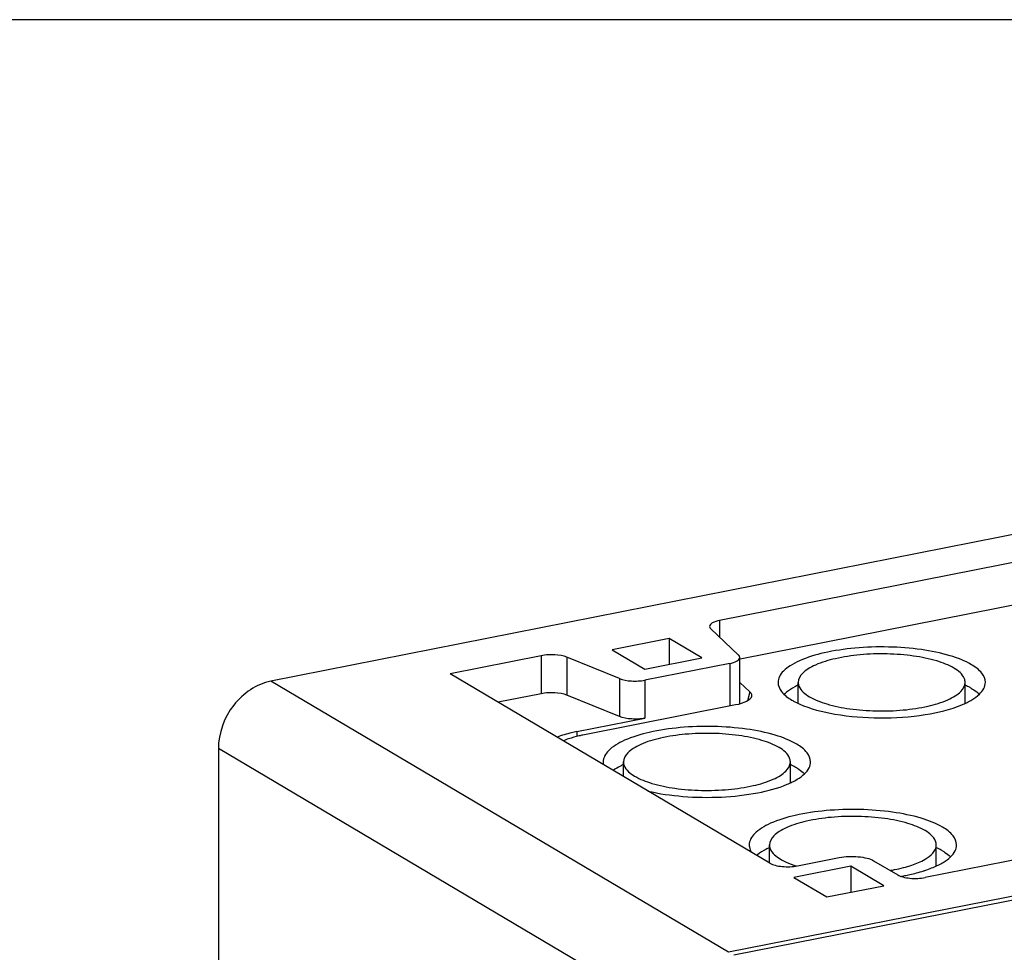
# Model space of a CAD drawing. Units: millimetres. Extents: x 0 to 594, y 0 to 420.
# Drawn here: x 481 to 510, y 166 to 194 of the extents above; entities that cross this region are included whole.
import ezdxf

# ---------------------------------------------------------------- set-up
doc = ezdxf.new("R2010")
doc.units = ezdxf.units.MM
doc.header["$LTSCALE"] = 32.67
doc.layers.get('0').update_dxf_attribs({"linetype": 'CONTINUOUS'})
doc.layers.add('DECKEL-AK01_DXF_CONTINUOUS_LINE', color=7, linetype='CONTINUOUS')
doc.layers.add('KASTEN-AK1-CDXF_CONTINUOUS_LINE', color=7, linetype='CONTINUOUS')

msp = doc.modelspace()

# ---------------------------------------------------------------- linework, layer by layer
at = {"color": 7, "linetype": 'CONTINUOUS'}
msp.add_line((589.51137, 193.75544), (298.82262, 193.75544), dxfattribs=at)
at = {"layer": 'DECKEL-AK01_DXF_CONTINUOUS_LINE', "color": 7, "linetype": 'CONTINUOUS'}
msp.add_line((576.89119, 180.7878), (502.06553, 166.01232), dxfattribs=at)
at = {"layer": 'KASTEN-AK1-CDXF_CONTINUOUS_LINE', "color": 7, "linetype": 'CONTINUOUS'}
for p, q in [((563.16566, 188.91833), (488.34106, 174.14306)), ((576.74066, 180.87655), (501.91606, 166.10128)), ((513.52095, 178.28587), (501.64832, 175.94143)), ((513.77517, 177.06983), (502.25827, 174.79564)), ((501.3845, 175.69353), (502.21224, 174.91571)), ((500.14832, 175.40828), (498.45957, 175.07481)), ((500.14832, 175.40828), (500.14832, 174.63816)), ((501.12332, 174.83069), (500.14832, 175.40828)), ((498.45957, 175.07481), (499.43457, 174.49722)), ((496.35957, 174.89709), (493.65191, 174.36242)), ((498.67483, 174.21719), (497.1192, 174.85128)), ((501.94842, 174.6678), (499.43446, 174.17138)), ((499.43457, 174.49722), (501.12332, 174.83069)), ((502.24842, 173.46607), (502.24842, 174.84552)), ((503.13941, 168.74206), (493.65191, 174.36242)), ((502.24842, 174.10517), (502.54215, 173.82915)), ((503.98098, 173.48151), (503.98098, 174.10444)), ((508.93098, 173.48354), (508.93098, 174.10444)), ((496.35957, 173.76946), (495.07954, 173.51669)), ((498.67483, 173.08956), (497.1192, 173.72364)), ((502.12402, 173.43624), (497.59335, 172.54159)), ((497.41787, 172.64554), (499.43446, 173.04375)), ((528.79982, 172.47621), (507.74974, 168.31955)), ((486.78221, 172.1438), (486.78221, 133.24052)), ((498.79657, 171.31474), (498.79657, 171.7478)), ((503.74657, 171.12691), (503.74657, 171.7478)), ((503.12647, 168.74206), (503.12647, 169.28539)), ((508.07647, 168.6645), (508.07647, 169.28539)), ((503.95902, 168.66694), (505.19311, 168.91063)), ((506.21763, 168.81674), (506.93013, 168.39466)), ((505.54066, 168.65344), (503.85191, 168.31998)), ((505.54066, 168.65344), (505.54066, 167.88333)), ((506.51566, 168.07586), (505.54066, 168.65344)), ((503.85191, 168.31998), (504.82691, 167.74239)), ((504.82691, 167.74239), (506.51566, 168.07586))]:
    msp.add_line(p, q, dxfattribs=at)
at = {"layer": 'KASTEN-AK1-CDXF_CONTINUOUS_LINE', "color": 9, "linetype": 'CONTINUOUS'}
for p, q in [((501.64832, 175.94143), (501.64832, 175.44562)), ((496.35957, 174.89709), (496.35957, 173.76946)), ((497.1192, 174.85128), (497.1192, 173.72364)), ((501.94842, 174.6678), (501.94842, 173.40156)), ((501.91606, 166.10128), (488.34106, 174.14306)), ((498.67483, 174.21719), (498.67483, 173.08956)), ((499.43446, 174.17138), (499.43446, 173.04375)), ((502.54215, 173.82915), (502.47132, 173.556)), ((497.41787, 172.64554), (497.41787, 172.50137)), ((500.35721, 164.10202), (486.78221, 172.1438))]:
    msp.add_line(p, q, dxfattribs=at)
at = {"layer": 'KASTEN-AK1-CDXF_CONTINUOUS_LINE', "color": 7, "linetype": 'CONTINUOUS'}
for centre, radius, start, end in [((504.22042, 173.06327), 0.95511, 131.454626, 133.821832), ((504.30008, 172.9728), 1.07566, 128.652388, 131.444392), ((503.46281, 168.13279), 1.10279, 128.671248, 130.384127), ((504.87385, 171.67734), 3.16048, 251.124295, 252.605438), ((505.83537, 173.64003), 5.18577, 279.655274, 281.15881), ((506.47787, 172.34359), 4.01733, 287.629344, 288.184372), ((505.90172, 174.64316), 6.3895, 280.11287, 281.165039)]:
    msp.add_arc(centre, radius, start, end, dxfattribs=at)
for points, knots in [([(501.64832, 175.94143), (501.57241, 175.92644), (501.45996, 175.9021), (501.34827, 175.80715), (501.34832, 175.76371)], [0, 0, 0, 0, 0.64043294, 1, 1, 1, 1]), ([(501.34832, 175.76371), (501.34834, 175.74472), (501.36061, 175.71807), (501.37888, 175.69881), (501.3845, 175.69353)], [0, 0, 0, 0, 0.71120976, 1, 1, 1, 1]), ([(509.11901, 174.63029), (508.92153, 174.74728), (508.42985, 174.93304), (507.59947, 175.09978), (506.65114, 175.17183), (505.68307, 175.14079), (504.79479, 175.0098), (504.15101, 174.81993), (503.75502, 174.61678), (503.54896, 174.46114), (503.41488, 174.29165), (503.38102, 174.16316), (503.381, 174.10444)], [0, 0, 0, 0, 0.11157381, 0.25249668, 0.4110851, 0.57272165, 0.7223451, 0.84675277, 0.89670644, 0.93796283, 0.97145332, 1, 1, 1, 1]), ([(508.59939, 174.52769), (508.44045, 174.62185), (508.0447, 174.77137), (507.37634, 174.90557), (506.61305, 174.96353), (505.8339, 174.9387), (505.11884, 174.8328), (504.60096, 174.68109), (504.2818, 174.5158), (504.08067, 174.36784), (503.98101, 174.20515), (503.98098, 174.10444)], [0, 0, 0, 0, 0.11170987, 0.25280239, 0.4115845, 0.57341687, 0.72321919, 0.84777495, 0.89779228, 0.93909935, 1, 1, 1, 1]), ([(497.1192, 174.85128), (497.00736, 174.89686), (496.74921, 174.93442), (496.49199, 174.92323), (496.35957, 174.89709)], [0, 0, 0, 0, 0.47222323, 1, 1, 1, 1]), ([(501.94842, 174.6678), (502.02433, 174.68279), (502.13678, 174.70714), (502.24847, 174.80208), (502.24842, 174.84552)], [0, 0, 0, 0, 0.64043294, 1, 1, 1, 1]), ([(502.24842, 174.84552), (502.2484, 174.86451), (502.23613, 174.89116), (502.21786, 174.91042), (502.21224, 174.91571)], [0, 0, 0, 0, 0.71120976, 1, 1, 1, 1]), ([(508.93098, 174.10444), (508.93099, 174.14193), (508.89182, 174.3275), (508.72577, 174.45282), (508.59939, 174.52769)], [0, 0, 0, 0, 0.20333567, 1, 1, 1, 1]), ([(509.53096, 174.10444), (509.53101, 174.20165), (509.42527, 174.42807), (509.23326, 174.56261), (509.11901, 174.63029)], [0, 0, 0, 0, 0.42264844, 1, 1, 1, 1]), ([(488.34106, 174.14306), (487.91175, 174.05829), (487.10867, 173.50309), (486.78221, 172.59873), (486.78221, 172.1438)], [0, 0, 0, 0, 0.49028852, 1, 1, 1, 1]), ([(498.67483, 174.21719), (498.78667, 174.17161), (499.04482, 174.13405), (499.30204, 174.14523), (499.43446, 174.17138)], [0, 0, 0, 0, 0.47222323, 1, 1, 1, 1]), ([(503.381, 174.10444), (503.38095, 174.00722), (503.48669, 173.78081), (503.67869, 173.64627), (503.79295, 173.57858)], [0, 0, 0, 0, 0.42264844, 1, 1, 1, 1]), ([(503.98098, 174.10444), (503.98097, 174.06695), (504.02014, 173.88138), (504.18619, 173.75606), (504.31257, 173.68119)], [0, 0, 0, 0, 0.20333567, 1, 1, 1, 1]), ([(504.31257, 173.68119), (504.47151, 173.58703), (504.86726, 173.43751), (505.53562, 173.30331), (506.29891, 173.24535), (507.07806, 173.27018), (507.79311, 173.37608), (508.311, 173.52779), (508.63016, 173.69308), (508.83129, 173.84104), (508.93095, 174.00372), (508.93098, 174.10444)], [0, 0, 0, 0, 0.11170987, 0.25280239, 0.4115845, 0.57341687, 0.72321919, 0.84777495, 0.89779228, 0.93909935, 1, 1, 1, 1]), ([(508.83789, 173.43929), (508.93983, 173.48199), (509.12179, 173.57021), (509.34632, 173.73108), (509.49327, 173.90737), (509.53093, 174.04287), (509.53096, 174.10444)], [0, 0, 0, 0, 0.32885912, 0.59932755, 0.81680131, 1, 1, 1, 1]), ([(497.1192, 173.72364), (497.00736, 173.76923), (496.74921, 173.80682), (496.49199, 173.7956), (496.35957, 173.76946)], [0, 0, 0, 0, 0.47221302, 1, 1, 1, 1]), ([(502.54215, 173.82915), (502.56311, 173.80946), (502.59837, 173.76664), (502.60163, 173.70945), (502.59497, 173.68619)], [0, 0, 0, 0, 0.54313482, 1, 1, 1, 1]), ([(503.97794, 174.02236), (503.94405, 174.00659), (503.82208, 173.94644), (503.70527, 173.87451), (503.62824, 173.81283)], [0, 0, 0, 0, 0.27472915, 1, 1, 1, 1]), ([(509.11901, 173.92552), (509.10472, 173.93399), (509.04436, 173.96859), (508.98216, 173.99993), (508.93415, 174.02228)], [0, 0, 0, 0, 0.23876869, 1, 1, 1, 1]), ([(509.11901, 173.92552), (509.14177, 173.91204), (509.22456, 173.8604), (509.3027, 173.80067), (509.35395, 173.7513)], [0, 0, 0, 0, 0.27099238, 1, 1, 1, 1]), ([(502.59497, 173.68619), (502.57605, 173.62014), (502.40635, 173.50222), (502.23542, 173.45824), (502.12402, 173.43624)], [0, 0, 0, 0, 0.37699075, 1, 1, 1, 1]), ([(503.79295, 173.57858), (503.8094, 173.56884), (503.87938, 173.52892), (503.95178, 173.4933), (504.0078, 173.46809)], [0, 0, 0, 0, 0.23730018, 1, 1, 1, 1]), ([(504.0078, 173.46809), (504.34222, 173.31759), (505.14215, 173.11958), (506.40543, 173.02013), (507.67859, 173.10574), (508.49183, 173.29432), (508.83789, 173.43929)], [0, 0, 0, 0, 0.22368663, 0.49645599, 0.77114417, 1, 1, 1, 1]), ([(499.43446, 173.04375), (499.30204, 173.0176), (499.04482, 173.00638), (498.78667, 173.04398), (498.67483, 173.08956)], [0, 0, 0, 0, 0.52778698, 1, 1, 1, 1]), ([(497.41787, 172.64554), (497.3638, 172.63487), (497.16361, 172.59166), (496.96603, 172.53449), (496.82624, 172.48084)], [0, 0, 0, 0, 0.26902542, 1, 1, 1, 1]), ([(503.9346, 172.27366), (503.73712, 172.39064), (503.24544, 172.57641), (502.41505, 172.74315), (501.46673, 172.8152), (500.49866, 172.78416), (499.61038, 172.65316), (498.9666, 172.4633), (498.57061, 172.26014), (498.36455, 172.1045), (498.23047, 171.93502), (498.19661, 171.80653), (498.19658, 171.7478)], [0, 0, 0, 0, 0.11157381, 0.25249668, 0.4110851, 0.57272165, 0.7223451, 0.84675277, 0.89670644, 0.93796283, 0.97145332, 1, 1, 1, 1]), ([(497.59335, 172.54159), (497.55536, 172.53409), (497.41229, 172.50369), (497.27084, 172.46504), (497.16908, 172.43025)], [0, 0, 0, 0, 0.26473583, 1, 1, 1, 1]), ([(503.41498, 172.17105), (503.25604, 172.26521), (502.86029, 172.41473), (502.19193, 172.54893), (501.42864, 172.60689), (500.64949, 172.58206), (499.93443, 172.47616), (499.41655, 172.32446), (499.09739, 172.15916), (498.89626, 172.0112), (498.7966, 171.84852), (498.79657, 171.7478)], [0, 0, 0, 0, 0.11170987, 0.25280239, 0.4115845, 0.57341687, 0.72321919, 0.84777495, 0.89779228, 0.93909935, 1, 1, 1, 1]), ([(503.74657, 171.7478), (503.74658, 171.7853), (503.7074, 171.97086), (503.54136, 172.09619), (503.41498, 172.17105)], [0, 0, 0, 0, 0.20333567, 1, 1, 1, 1]), ([(504.34655, 171.7478), (504.3466, 171.84502), (504.24086, 172.07143), (504.04885, 172.20598), (503.9346, 172.27366)], [0, 0, 0, 0, 0.42264844, 1, 1, 1, 1]), ([(498.79657, 171.7478), (498.79656, 171.71031), (498.83573, 171.52475), (499.00177, 171.39942), (499.12816, 171.32455)], [0, 0, 0, 0, 0.20333567, 1, 1, 1, 1]), ([(499.12816, 171.32455), (499.2871, 171.2304), (499.68285, 171.08088), (500.35121, 170.94668), (501.1145, 170.88872), (501.89365, 170.91355), (502.6087, 171.01944), (503.12659, 171.17115), (503.44575, 171.33645), (503.64687, 171.48441), (503.74654, 171.64709), (503.74657, 171.7478)], [0, 0, 0, 0, 0.11170987, 0.25280239, 0.4115845, 0.57341687, 0.72321919, 0.84777495, 0.89779228, 0.93909935, 1, 1, 1, 1]), ([(503.65348, 171.08265), (503.75542, 171.12536), (503.93738, 171.21357), (504.16191, 171.37445), (504.30886, 171.55073), (504.34652, 171.68624), (504.34655, 171.7478)], [0, 0, 0, 0, 0.32885912, 0.59932755, 0.81680131, 1, 1, 1, 1]), ([(498.79353, 171.66573), (498.76512, 171.6525), (498.66092, 171.6016), (498.56049, 171.54236), (498.4919, 171.49275)], [0, 0, 0, 0, 0.27015188, 1, 1, 1, 1]), ([(503.9346, 171.56889), (503.92031, 171.57736), (503.85995, 171.61196), (503.79775, 171.6433), (503.74974, 171.66565)], [0, 0, 0, 0, 0.23876869, 1, 1, 1, 1]), ([(503.9346, 171.56889), (503.95735, 171.55541), (504.04015, 171.50377), (504.11829, 171.44403), (504.16954, 171.39466)], [0, 0, 0, 0, 0.27099238, 1, 1, 1, 1]), ([(499.51877, 170.88368), (499.86053, 170.80259), (500.5876, 170.69932), (501.68387, 170.68252), (502.72501, 170.79603), (503.37421, 170.96567), (503.65348, 171.08265)], [0, 0, 0, 0, 0.25151545, 0.52354763, 0.78319092, 1, 1, 1, 1]), ([(508.2645, 169.81125), (508.06702, 169.92823), (507.57534, 170.11399), (506.74496, 170.28074), (505.79663, 170.35279), (504.82857, 170.32175), (503.94029, 170.19075), (503.2965, 170.00088), (502.90052, 169.79773), (502.69445, 169.64209), (502.56037, 169.47261), (502.52652, 169.34412), (502.52649, 169.28539)], [0, 0, 0, 0, 0.11157381, 0.25249668, 0.4110851, 0.57272165, 0.7223451, 0.84675277, 0.89670644, 0.93796283, 0.97145332, 1, 1, 1, 1]), ([(507.74488, 169.70864), (507.58594, 169.8028), (507.19019, 169.95232), (506.52183, 170.08652), (505.75854, 170.14448), (504.97939, 170.11965), (504.26434, 170.01375), (503.74645, 169.86204), (503.42729, 169.69675), (503.22617, 169.54879), (503.1265, 169.38611), (503.12647, 169.28539)], [0, 0, 0, 0, 0.11170987, 0.25280239, 0.4115845, 0.57341687, 0.72321919, 0.84777495, 0.89779228, 0.93909935, 1, 1, 1, 1]), ([(508.07647, 169.28539), (508.07648, 169.32288), (508.03731, 169.50845), (507.87127, 169.63377), (507.74488, 169.70864)], [0, 0, 0, 0, 0.20333567, 1, 1, 1, 1]), ([(508.67646, 169.28539), (508.6765, 169.38261), (508.57076, 169.60902), (508.37876, 169.74356), (508.2645, 169.81125)], [0, 0, 0, 0, 0.42264844, 1, 1, 1, 1]), ([(502.52649, 169.28539), (502.52648, 169.26629), (502.53278, 169.18621), (502.5658, 169.10973), (502.59884, 169.05856)], [0, 0, 0, 0, 0.23871446, 1, 1, 1, 1]), ([(503.12343, 169.20331), (503.08954, 169.18754), (502.96758, 169.12739), (502.85076, 169.05546), (502.77373, 168.99379)], [0, 0, 0, 0, 0.27472915, 1, 1, 1, 1]), ([(503.12647, 169.28539), (503.12646, 169.2479), (503.16564, 169.06233), (503.33168, 168.93701), (503.45806, 168.86214)], [0, 0, 0, 0, 0.20333567, 1, 1, 1, 1]), ([(506.83897, 168.5523), (507.01227, 168.58652), (507.32799, 168.66877), (507.77391, 168.846), (508.07642, 169.10617), (508.07647, 169.28539)], [0, 0, 0, 0, 0.35371222, 0.64113267, 1, 1, 1, 1]), ([(507.98338, 168.62024), (508.08532, 168.66294), (508.26728, 168.75116), (508.49181, 168.91204), (508.63877, 169.08832), (508.67643, 169.22382), (508.67646, 169.28539)], [0, 0, 0, 0, 0.32885912, 0.59932755, 0.81680131, 1, 1, 1, 1]), ([(508.2645, 169.10648), (508.25021, 169.11494), (508.18985, 169.14954), (508.12765, 169.18089), (508.07964, 169.20323)], [0, 0, 0, 0, 0.23876869, 1, 1, 1, 1]), ([(508.2645, 169.10648), (508.28726, 169.093), (508.37005, 169.04135), (508.44819, 168.98162), (508.49944, 168.93225)], [0, 0, 0, 0, 0.27099238, 1, 1, 1, 1]), ([(503.45806, 168.86214), (503.48601, 168.84559), (503.61218, 168.77665), (503.74617, 168.72283), (503.85138, 168.68683)], [0, 0, 0, 0, 0.22607992, 1, 1, 1, 1]), ([(505.19311, 168.91063), (505.3794, 168.94742), (505.66314, 168.95708), (506.00653, 168.90375), (506.15822, 168.85193), (506.21763, 168.81674)], [0, 0, 0, 0, 0.54622109, 0.80140452, 1, 1, 1, 1]), ([(503.13941, 168.74206), (503.18693, 168.71391), (503.30828, 168.67245), (503.58299, 168.62979), (503.80998, 168.63751), (503.95902, 168.66694)], [0, 0, 0, 0, 0.19859666, 0.45378143, 1, 1, 1, 1]), ([(507.13896, 168.37459), (507.1882, 168.38431), (507.37518, 168.42361), (507.56029, 168.47227), (507.69455, 168.51494)], [0, 0, 0, 0, 0.26269771, 1, 1, 1, 1]), ([(507.73158, 168.5269), (507.75365, 168.53415), (507.83846, 168.56285), (507.92223, 168.59463), (507.98338, 168.62024)], [0, 0, 0, 0, 0.25948358, 1, 1, 1, 1]), ([(506.93013, 168.39466), (506.97765, 168.36651), (507.099, 168.32505), (507.37371, 168.28239), (507.6007, 168.29012), (507.74974, 168.31955)], [0, 0, 0, 0, 0.19859666, 0.45378143, 1, 1, 1, 1])]:
    msp.add_open_spline(points, degree=3, knots=knots, dxfattribs=at)
for points in [[(497.16908, 172.43025), (497.11648, 172.41227), (497.06443, 172.39253), (497.01338, 172.37055)], [(498.19658, 171.7478), (498.19657, 171.71855), (498.20022, 171.68911), (498.20713, 171.66069)]]:
    msp.add_open_spline(points, degree=3, dxfattribs=at)

doc.saveas('drawing.dxf')
